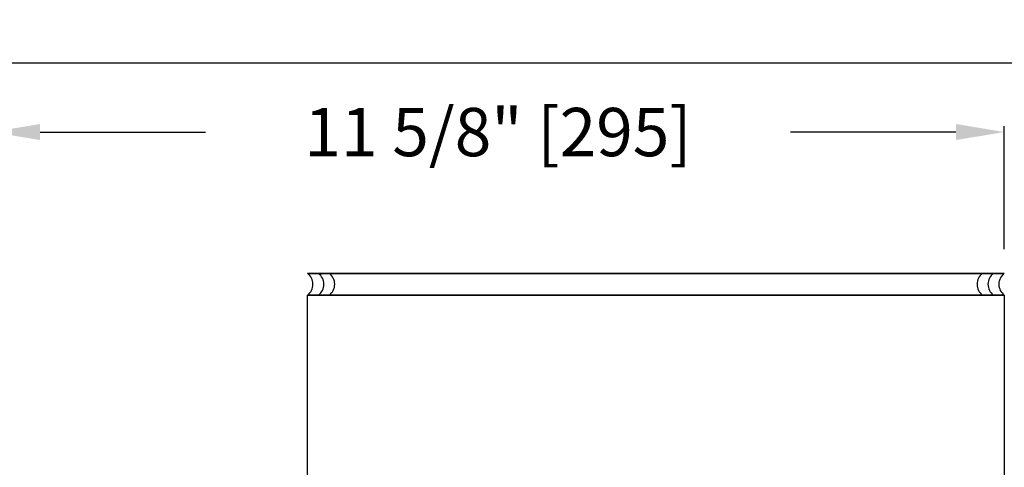
# Model space of a CAD drawing. Units: inches. Extents: x 819 to 1063, y 752 to 1061.
# Drawn here: x 922 to 933, y 787 to 792 of the extents above; entities that cross this region are included whole.
import ezdxf

# ---------------------------------------------------------------- set-up
doc = ezdxf.new("R2010")
doc.units = ezdxf.units.IN
doc.header["$MEASUREMENT"] = 0
doc.header["$PDSIZE"] = -1
doc.layers.get('0').update_dxf_attribs({"lineweight": 25})
doc.layers.get('Defpoints').update_dxf_attribs({"lineweight": 0})
doc.layers.add('DIM', color=7, linetype='Continuous', lineweight=25)
doc.layers.add('ZOOM BOUNDARY', color=40, linetype='Continuous', lineweight=25, plot=False)
doc.styles.add('DIM', font='ARRomD.shx')
doc.dimstyles.get("Standard").update_dxf_attribs({"dimscale": 0, "dimtxt": 0.36, "dimasz": 0.4, "dimexe": 0.05, "dimexo": 0.2, "dimgap": 0.125, "dimtad": 0, "dimdec": 5, "dimzin": 0, "dimdsep": 46, "dimlunit": 4, "dimtxsty": 'DIM', "dimcen": 0.09, "dimclrd": 256, "dimclre": 256, "dimclrt": 256, "dimadec": 0, "dimazin": 0, "dimtfac": 1, "dimtdec": 4, "dimtofl": 0, "dimtmove": 0, "dimatfit": 3, "dimfxl": 0, "dimfrac": 2, "dimtolj": 1, "dimtzin": 0, "dimlwd": -1, "dimlwe": -1, "dimarcsym": 0})

# ---------------------------------------------------------------- blocks, each defined once
blk = doc.blocks.new('*D2784')
at = {"layer": 'Defpoints', "color": 0}
for p in [(932.927, 790.684), (932.927, 789.061), (921.302, 784.165)]:
    blk.add_point(p, dxfattribs=at)
at = {"layer": 'DIM'}
for p, q in [((921.302, 784.442), (921.302, 790.753)), ((932.927, 789.338), (932.927, 790.753)), ((921.857, 790.684), (923.755, 790.684)), ((932.372, 790.684), (930.473, 790.684))]:
    blk.add_line(p, q, dxfattribs=at)
for points in [[(921.857, 790.777), (921.857, 790.592), (921.302, 790.684)], [(932.372, 790.592), (932.372, 790.777), (932.927, 790.684)]]:
    blk.add_solid(points, dxfattribs=at)
at = {"layer": 'DIM', "insert": (927.114, 790.684), "char_height": 0.5548, "attachment_point": 5, "style": 'DIM'}
blk.add_mtext('\\A1;11 5/8" [295]', dxfattribs=at)
blk = doc.blocks.new('A$C9590')
at = {"color": 0, "linetype": 'ByBlock', "lineweight": -2}
for points in [[(0, 0), (0, 8)], [(0.25, 8), (0.25, 0)]]:
    blk.add_lwpolyline(points, dxfattribs=at)
for centre, start, end in [((0.125, 8.09375), 216.869898, 323.130102), ((0.125, 7.96875), 216.869898, 323.130102), ((0.125, 7.84375), 216.869898, 323.130102), ((0.125, 0.15625), 36.869898, 143.130102), ((0.125, 0.03125), 36.869898, 143.130102), ((0.125, -0.09375), 36.869898, 143.130102)]:
    blk.add_arc(centre, 0.15625, start, end)

msp = doc.modelspace()

# ---------------------------------------------------------------- linework, layer by layer
for points in [[(932.926816, 789.060888), (924.926816, 789.060888)], [(924.926816, 788.810888), (932.926816, 788.810888), (932.926816, 758.6751), (924.926816, 758.6751), (924.926816, 776.810888)], [(924.926816, 784.685888), (924.926816, 788.810888)]]:
    msp.add_lwpolyline(points)
at = {"layer": 'ZOOM BOUNDARY'}
msp.add_lwpolyline([(915.944783, 791.476132), (915.944783, 754.492935), (941.547848, 754.492935), (941.547848, 791.476132)], close=True, dxfattribs=at)

# ---------------------------------------------------------------- block references
at = {"rotation": 90}
msp.add_blockref('A$C9590', (932.926816, 788.810888), dxfattribs=at)

# ---------------------------------------------------------------- dimensions: what is measured, and where the dimension line sits
at = {"layer": 'DIM'}
dim = msp.add_linear_dim(base=(932.926816, 790.684101), p1=(921.301816, 784.164888), p2=(932.926816, 789.060888), dimstyle='Standard', override={"dimscale": 1.387, "dimtxt": 0.4}, dxfattribs=at)
dim.commit()
dim.dimension.update_dxf_attribs({"geometry": '*D2784', "text_midpoint": (927.114316, 790.684101)})

doc.saveas('drawing.dxf')
